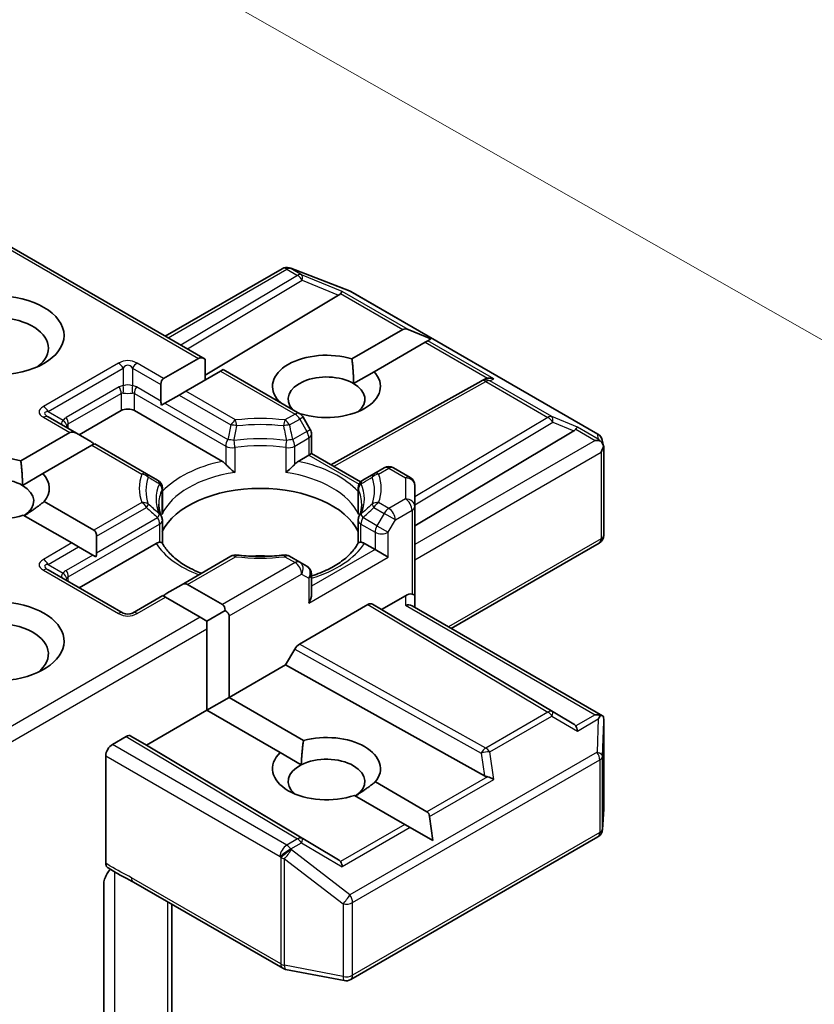
# Model space of a CAD drawing. Units: millimetres. Extents: x 7 to 9637, y 4 to 1971.
# Drawn here: x 118 to 120, y 70 to 74 of the extents above; entities that cross this region are included whole.
import ezdxf

# ---------------------------------------------------------------- set-up
doc = ezdxf.new("R2010")
doc.units = ezdxf.units.MM
doc.header["$LTSCALE"] = 0.5
for name, color, linetype, lineweight in [('Symbol (TK)', 100, 'Continuous', 18), ('Visible (ISO)', 7, 'Continuous', 35), ('Visible Narrow (ISO)', 7, 'Continuous', 25)]:
    doc.layers.add(name, color=color, linetype=linetype, lineweight=lineweight)

# ---------------------------------------------------------------- blocks, each defined once
blk = doc.blocks.new('Balloon5')
at = {"layer": 'Symbol (TK)', "color": 100}
blk.add_line((241.625, 144.4801), (228.9654, 151.6838), dxfattribs=at)

msp = doc.modelspace()

# ---------------------------------------------------------------- linework, layer by layer
at = {"layer": 'Visible (ISO)'}
for p, q in [((117.5855, 72.896), (118.2697, 72.501)), ((118.1424, 72.5745), (118.5163, 72.7904)), ((118.5396, 72.7932), (118.5417, 72.7926)), ((118.5441, 72.7918), (118.732, 72.7195)), ((118.7362, 72.7175), (119.5279, 72.2604)), ((118.6975, 72.7054), (118.2697, 72.4497)), ((118.7403, 72.5013), (118.9037, 72.5956)), ((118.9933, 72.5657), (118.9207, 72.5956)), ((118.9829, 72.5597), (118.9744, 72.5548)), ((118.9933, 72.5657), (118.9829, 72.5597)), ((118.9744, 72.5548), (118.811, 72.4605)), ((118.137, 72.4388), (118.2485, 72.5031)), ((118.2697, 72.4337), (118.2697, 72.501)), ((118.3279, 72.4673), (118.3192, 72.4623)), ((118.3279, 72.4673), (118.5729, 72.3259)), ((118.3192, 72.4623), (118.2077, 72.3979)), ((118.7455, 72.4227), (118.811, 72.4605)), ((119.1555, 72.4312), (119.166, 72.4365)), ((118.1282, 72.3664), (118.1282, 72.4193)), ((118.6729, 72.1621), (119.1543, 72.4306)), ((118.1865, 72.3857), (118.1407, 72.3592)), ((118.2077, 72.3979), (118.1865, 72.3857)), ((118.1407, 72.3592), (118.1301, 72.3531)), ((118.5047, 72.3653), (118.5061, 72.3661)), ((117.8578, 72.2632), (117.7668, 72.3158)), ((117.8666, 72.2581), (118.001, 72.3357)), ((118.0434, 72.3357), (118.325, 72.1731)), ((118.5769, 72.3253), (118.5753, 72.3244)), ((118.6068, 72.2752), (118.5838, 72.315)), ((117.6796, 72.1747), (117.8366, 72.2653)), ((117.8578, 72.2632), (117.9037, 72.2367)), ((118.6108, 72.2602), (118.6108, 72.1979)), ((118.9414, 71.9664), (119.4505, 72.2706)), ((117.9073, 72.2245), (117.7503, 72.1339)), ((117.9161, 72.2296), (117.9073, 72.2245)), ((118.0821, 72.1337), (117.9161, 72.2296)), ((119.5422, 72.2408), (119.5464, 72.2216)), ((119.5468, 72.218), (119.5468, 71.9371)), ((118.5679, 72.1731), (118.602, 72.1928)), ((118.6108, 72.1979), (118.602, 72.1928)), ((118.6108, 72.1979), (118.7678, 72.1072)), ((118.8433, 72.1525), (118.8107, 72.1337)), ((118.8733, 72.1525), (118.9264, 72.1218)), ((117.6849, 72.0961), (117.7503, 72.1339)), ((118.1178, 72.1131), (118.0821, 72.1337)), ((118.8107, 72.1337), (118.7751, 72.1131)), ((118.1328, 72.0139), (118.1328, 72.0871)), ((118.7601, 72.0139), (118.7601, 72.0871)), ((118.9414, 72.0285), (118.9414, 72.0958)), ((117.7544, 72.0442), (117.9134, 71.9524)), ((118.9414, 71.7428), (118.9414, 72.0285)), ((117.8427, 71.9116), (117.6874, 72.0012)), ((118.1328, 71.9843), (118.1328, 71.9114)), ((118.7601, 71.9843), (118.7601, 71.9114)), ((117.9222, 71.933), (117.9222, 71.88)), ((117.8639, 71.8993), (117.8427, 71.9116)), ((117.8639, 71.8993), (117.9098, 71.8728)), ((117.8666, 71.7682), (118.1129, 71.9104)), ((118.78, 71.9104), (118.8141, 71.8907)), ((119.058, 71.6376), (119.5318, 71.9111)), ((117.9203, 71.8668), (117.9098, 71.8728)), ((118.3525, 71.8692), (118.1926, 71.7768)), ((118.5729, 71.8504), (118.5403, 71.8692)), ((118.8566, 71.8662), (118.8141, 71.8907)), ((118.5958, 71.8372), (118.5729, 71.8504)), ((118.0072, 71.6871), (117.7668, 71.8259)), ((118.6108, 71.7488), (118.6108, 71.8112)), ((118.1467, 71.7504), (118.1926, 71.7768)), ((118.2138, 71.7789), (118.3252, 71.7146)), ((118.1343, 71.7432), (118.0372, 71.6871)), ((118.1431, 71.7381), (118.1343, 71.7432)), ((118.2545, 71.6738), (118.1431, 71.7381)), ((118.8353, 71.6988), (118.9114, 71.7428)), ((118.9414, 71.7049), (118.9414, 71.7428)), ((118.5719, 71.5876), (118.7912, 71.7142)), ((118.8062, 71.7157), (118.8353, 71.6988)), ((118.9326, 71.71), (119.543, 71.3576)), ((118.2757, 71.6615), (118.334, 71.6952)), ((118.3465, 71.6779), (118.3465, 71.4166)), ((119.4505, 71.3312), (118.8353, 71.6988)), ((118.2757, 71.6615), (118.2545, 71.6738)), ((118.2757, 71.637), (118.2757, 71.6615)), ((118.2757, 71.3758), (118.2757, 71.637)), ((118.5278, 71.5213), (118.5569, 71.5717)), ((118.3465, 71.4166), (118.5278, 71.5213)), ((119.1646, 71.1661), (118.5278, 71.5213)), ((118.2757, 71.3758), (118.3465, 71.4166)), ((118.3465, 71.4166), (118.5849, 71.2789)), ((118.0823, 71.2641), (118.2757, 71.3758)), ((118.5106, 71.2402), (118.2757, 71.3758)), ((119.5468, 71.0605), (119.5468, 71.3413)), ((117.9727, 71.2661), (118.0169, 71.2916)), ((118.0319, 71.2931), (118.0823, 71.2641)), ((118.6975, 70.8964), (118.0823, 71.2641)), ((118.5106, 71.2402), (118.5779, 71.2013)), ((117.9515, 70.8855), (117.9515, 71.2294)), ((118.8151, 71.146), (118.9805, 71.0505)), ((118.9098, 71.0097), (118.748, 71.1031)), ((119.5428, 70.9941), (119.5467, 71.0587)), ((118.9993, 70.958), (118.989, 71.0358)), ((118.9268, 70.9999), (118.9098, 71.0097)), ((118.9993, 70.958), (118.9268, 70.9999)), ((118.7362, 70.5128), (119.5279, 70.9699)), ((118.0399, 70.8252), (118.5184, 70.549)), ((117.9451, 70.356), (117.9451, 70.8174)), ((118.1636, 70.2131), (118.1636, 70.7538)), ((118.5277, 70.5455), (118.7155, 70.5094))]:
    msp.add_line(p, q, dxfattribs=at)
for centre, start, end in [((118.5313, 72.7644), 73.8979, 120), ((118.5334, 72.7638), 68.9483, 73.8979), ((118.7212, 72.6915), 60, 68.9483), ((119.1689, 72.4044), 116.6888, 119.15), ((118.5579, 72.3), 30, 60), ((118.5808, 72.2602), 0, 30), ((119.5129, 72.2344), 12.2719, 60), ((118.8583, 72.1265), 60, 120), ((118.9114, 72.0958), 0, 60), ((118.1028, 72.0871), 0, 60), ((118.7901, 72.0871), 120, 180), ((118.1028, 71.9843), 0, 24.1802), ((118.7901, 71.9843), 155.8198, 180), ((119.5168, 71.9371), 300, 0), ((118.3675, 71.8432), 83.1525, 120), ((118.5253, 71.8432), 60, 96.8475), ((118.5808, 71.8112), 0, 60), ((118.0222, 71.7131), 240, 300), ((119.5168, 71.0605), 356.5644, 0), ((119.5129, 70.9959), 300, 356.5644), ((118.5334, 70.575), 240, 259.1066), ((118.7212, 70.5388), 259.1066, 300)]:
    msp.add_arc(centre, 0.03, start, end, dxfattribs=at)
for centre, major_axis, ratio, start_param, end_param in [((118.6966, 72.6907), (-0.0133, -0.027), 0.113726, 3.275867, 3.919368), ((118.6476, 72.7109), (0.0574, 0.0041), 0.302625, 5.74312, 6.060286), ((117.5979, 72.5358), (-0.17, 0), 0.57735, 2.494185, 6.930593), ((118.9249, 72.5589), (-0.0212, 0.0367), 0.57735, 5.639684, 6.283185), ((118.2697, 72.4664), (-0.0212, 0.0367), 0.57735, 5.497787, 6.283185), ((118.6586, 72.4133), (-0.1729, 0), 0.57735, 4.220278, 6.775296), ((118.1582, 72.402), (-0.0212, 0.0367), 0.57735, 0, 0.785398), ((118.6586, 72.3725), (-0.1229, 0), 0.57735, 3.926991, 6.771764), ((118.6586, 72.4133), (0.1729, 0), 0.57735, 4.220278, 6.775296), ((119.174, 72.4069), (-0.0207, -0.0288), 0.800195, 3.865221, 4.134054), ((119.1815, 72.4107), (-0.0318, 0.0009), 0.926803, 4.32717, 4.970672), ((118.6586, 72.3725), (0.1229, 0), 0.57735, 5.684778, 7.068583), ((118.0222, 72.3235), (-0.03, 0), 0.57735, 3.926991, 5.497787), ((118.1582, 72.3491), (-0.0212, 0.0367), 0.57735, 0.785398, 1.143718), ((119.4006, 72.2761), (0.0574, 0.0041), 0.302625, 5.74312, 6.060286), ((119.4496, 72.2559), (-0.0133, -0.027), 0.113726, 3.275867, 3.919368), ((117.8578, 72.2286), (-0.0212, 0.0367), 0.57735, 5.497787, 6.283185), ((119.5166, 72.2173), (0.0222, -0.0303), 0.753019, 1.725636, 1.960067), ((117.9037, 72.2021), (-0.0212, 0.0367), 0.57735, 5.139468, 5.497787), ((119.5189, 72.216), (0.0424, 0), 0.57735, 1.161726, 1.570796), ((119.5168, 72.2147), (0.0212, 0.0367), 0.57735, 4.712389, 5.257708), ((119.5168, 72.2166), (-0.0299, -0.0032), 0.753019, 3.060817, 3.300896), ((117.5979, 72.0867), (-0.1729, 0), 0.57735, 4.220278, 8.397621), ((117.5979, 72.0459), (-0.1229, 0), 0.57735, 3.926991, 6.881593), ((117.5979, 72.0867), (0.1729, 0), 0.57735, 5.843419, 6.775296), ((117.5979, 72.0459), (0.1229, 0), 0.57735, 5.567741, 7.068583), ((118.4464, 71.8989), (0.325, 0), 0.57735, 0.265163, 2.87643), ((117.8922, 71.9156), (0.0212, 0.0367), 0.57735, 5.497787, 6.283185), ((117.8922, 71.8627), (0.0212, 0.0367), 0.57735, 5.139468, 5.497787), ((118.4464, 71.7723), (0.17, 0), 0.57735, 1.40444, 1.737153), ((118.1926, 71.7422), (0.0212, 0.0367), 0.57735, 0, 0.785398), ((118.1467, 71.7157), (0.0212, 0.0367), 0.57735, 0.785398, 1.143718), ((118.5808, 71.7315), (-0.0212, -0.0367), 0.57735, 1.570796, 2.356194), ((118.9114, 71.7183), (0.0266, 0.0266), 0.517638, 0.30774, 1.093138), ((118.9114, 71.7428), (0.03, 0), 0.239146, 0, 0.785398), ((117.5979, 71.5968), (0.22, 0), 0.57735, 4.655875, 8.951579), ((118.304, 71.6779), (0.0212, 0.0367), 0.57735, 5.497787, 6.283185), ((118.7912, 71.6897), (-0.015, -0.026), 0.57735, 3.141667, 3.92714), ((118.9114, 71.6876), (0.0277, 0.016), 0.717439, 0.392699, 1.178097), ((118.304, 71.6779), (0.0424, 0), 0.57735, 0, 0.785398), ((117.5979, 71.556), (0.17, 0), 0.57735, 5.635778, 8.742939), ((118.5719, 71.5631), (0.015, 0.026), 0.57735, 0.785547, 1.57102), ((119.5189, 71.3369), (0.0424, 0), 0.57735, 1.161726, 1.570796), ((119.5166, 71.3356), (0.0316, 0.0525), 0.078219, 4.994455, 5.228886), ((119.4006, 71.3258), (0.0574, -0.0041), 0.302625, 0.222899, 0.540065), ((119.5168, 71.3399), (0.001, 0.0574), 0.522738, 4.711027, 4.985754), ((118.6586, 71.1885), (0.1729, 0), 0.57735, 5.843419, 8.293748), ((119.4496, 71.2969), (0.0001, 0.0338), 0.402499, 5.084808, 5.728309), ((117.9727, 71.2416), (0.015, 0.026), 0.57735, 0.785398, 2.356194), ((118.0169, 71.2672), (-0.015, -0.026), 0.57735, 3.141667, 3.92714), ((118.6586, 71.1885), (-0.1729, 0), 0.57735, 5.739546, 8.397621), ((118.6586, 71.1477), (0.1229, 0), 0.57735, 5.567741, 8.569425), ((118.6586, 71.1477), (-0.1229, 0), 0.57735, 5.427833, 6.881593), ((119.174, 71.1949), (0.0207, -0.0288), 0.800195, 5.242391, 5.559557), ((119.1815, 71.1421), (-0.0309, 0.015), 0.49001, 4.534233, 5.177735), ((118.9593, 71.0138), (0.0212, 0.0367), 0.57735, 5.639684, 6.283185), ((118.6476, 70.891), (0.0574, -0.0041), 0.302625, 0.222899, 0.540065), ((118.6966, 70.8621), (0.0001, 0.0338), 0.402499, 5.084808, 5.728309)]:
    msp.add_ellipse(centre, major_axis=major_axis, ratio=ratio, start_param=start_param, end_param=end_param, dxfattribs=at)
msp.add_ellipse((117.5979, 72.5766), major_axis=(0.22, 0), ratio=0.57735, dxfattribs=at)
for points in [[(118.7403, 72.5013), (118.7455, 72.4574), (118.7455, 72.4227)], [(118.5164, 72.3585), (118.5113, 72.3622), (118.5061, 72.3661)], [(117.6796, 72.1747), (117.6849, 72.1308), (117.6849, 72.0961)], [(117.7544, 72.0442), (117.7201, 72.0174), (117.6907, 71.9993)], [(118.5779, 71.2013), (118.579, 71.2358), (118.5849, 71.2789)], [(118.8151, 71.146), (118.7807, 71.1193), (118.7514, 71.1011)]]:
    msp.add_open_spline(points, degree=2, dxfattribs=at)
for points, knots in [([(119.5358, 72.2384), (119.5363, 72.238), (119.5368, 72.2376), (119.5394, 72.2351), (119.5417, 72.2322), (119.5443, 72.2277), (119.5453, 72.2255), (119.5459, 72.2233)], [0.25088677, 0.25088677, 0.25088677, 0.25088677, 0.25287797, 0.25287797, 0.26195842, 0.26195842, 0.26838803, 0.26838803, 0.26838803, 0.26838803]), ([(118.325, 72.1731), (118.328, 72.1714), (118.3315, 72.1686), (118.3349, 72.1651), (118.3355, 72.1645), (118.3361, 72.1638)], [0.04657055, 0.04657055, 0.04657055, 0.04657055, 0.05926883, 0.05926883, 0.06200755, 0.06200755, 0.06200755, 0.06200755]), ([(118.3361, 72.1638), (118.3368, 72.163), (118.3375, 72.1622), (118.3413, 72.1581), (118.345, 72.1545), (118.354, 72.1462), (118.3595, 72.1417), (118.3647, 72.1378), (118.3648, 72.1377), (118.3649, 72.1377)], [0.07370942, 0.07370942, 0.07370942, 0.07370942, 0.07689728, 0.07689728, 0.09104832, 0.09104832, 0.10999389, 0.10999389, 0.11026996, 0.11026996, 0.11026996, 0.11026996]), ([(118.528, 72.1377), (118.5281, 72.1377), (118.5281, 72.1378), (118.5334, 72.1417), (118.5389, 72.1462), (118.5479, 72.1545), (118.5515, 72.1581), (118.5554, 72.1622), (118.5561, 72.163), (118.5567, 72.1638)], [-0.0003377, -0.0003377, -0.0003377, -0.0003377, 0, 0, 0.02317523, 0.02317523, 0.04048552, 0.04048552, 0.04438508, 0.04438508, 0.04438508, 0.04438508]), ([(118.5567, 72.1638), (118.5574, 72.1645), (118.558, 72.1651), (118.5614, 72.1686), (118.5649, 72.1714), (118.5679, 72.1731)], [0.12507606, 0.12507606, 0.12507606, 0.12507606, 0.12781478, 0.12781478, 0.14051307, 0.14051307, 0.14051307, 0.14051307]), ([(118.1302, 71.9966), (118.129, 71.9992), (118.1279, 72.0018), (118.126, 72.0071), (118.1252, 72.0097), (118.1238, 72.015), (118.1233, 72.0176), (118.1224, 72.0228), (118.122, 72.0254), (118.1216, 72.0305), (118.1214, 72.0331), (118.1214, 72.0357)], [3.6733424, 3.6733424, 3.6733424, 3.6733424, 3.7240721, 3.7240721, 3.7748018, 3.7748018, 3.8255314, 3.8255314, 3.8762611, 3.8762611, 3.9269908, 3.9269908, 3.9269908, 3.9269908]), ([(118.7714, 72.0357), (118.7714, 72.0331), (118.7713, 72.0305), (118.7709, 72.0254), (118.7705, 72.0228), (118.7696, 72.0176), (118.769, 72.015), (118.7676, 72.0097), (118.7668, 72.0071), (118.765, 72.0018), (118.7639, 71.9992), (118.7627, 71.9966)], [0.7853982, 0.7853982, 0.7853982, 0.7853982, 0.8361278, 0.8361278, 0.8868575, 0.8868575, 0.9375872, 0.9375872, 0.9883169, 0.9883169, 1.0390466, 1.0390466, 1.0390466, 1.0390466]), ([(118.1318, 72.0031), (118.1319, 72.0032), (118.1319, 72.0033), (118.1325, 72.0069), (118.1328, 72.0105), (118.1328, 72.0139)], [-0.0003377, -0.0003377, -0.0003377, -0.0003377, 0, 0, 0.01070295, 0.01070295, 0.01070295, 0.01070295]), ([(118.7601, 72.0139), (118.7601, 72.0105), (118.7604, 72.0069), (118.761, 72.0033), (118.761, 72.0032), (118.761, 72.0031)], [0.101244309, 0.101244309, 0.101244309, 0.101244309, 0.109993893, 0.109993893, 0.110269957, 0.110269957, 0.110269957, 0.110269957]), ([(118.1129, 71.9104), (118.1159, 71.9121), (118.1194, 71.9134), (118.1228, 71.9139), (118.1234, 71.9139), (118.124, 71.9139)], [0.04657055, 0.04657055, 0.04657055, 0.04657055, 0.05926883, 0.05926883, 0.06200755, 0.06200755, 0.06200755, 0.06200755]), ([(118.124, 71.9139), (118.1247, 71.9139), (118.1253, 71.9139), (118.1285, 71.9138), (118.1304, 71.9135), (118.1321, 71.9125), (118.1324, 71.9122), (118.1326, 71.9118)], [0.07370942, 0.07370942, 0.07370942, 0.07370942, 0.07689728, 0.07689728, 0.09104832, 0.09104832, 0.09732185, 0.09732185, 0.09732185, 0.09732185]), ([(118.2578, 71.8145), (118.2477, 71.8184), (118.2381, 71.8227), (118.213, 71.8351), (118.1986, 71.8437), (118.1734, 71.8621), (118.1626, 71.8718), (118.1447, 71.8916), (118.1377, 71.9017), (118.1326, 71.9118)], [2.9532972, 2.9532972, 2.9532972, 2.9532972, 3.0639044, 3.0639044, 3.2561664, 3.2561664, 3.4484283, 3.4484283, 3.6406903, 3.6406903, 3.6406903, 3.6406903]), ([(118.7603, 71.9118), (118.7551, 71.9017), (118.7482, 71.8916), (118.7303, 71.8718), (118.7195, 71.8621), (118.6942, 71.8437), (118.6798, 71.8351), (118.648, 71.8193), (118.6306, 71.8123), (118.6117, 71.8061), (118.6112, 71.8059), (118.6108, 71.8058)], [1.0716987, 1.0716987, 1.0716987, 1.0716987, 1.2639606, 1.2639606, 1.4562226, 1.4562226, 1.6484845, 1.6484845, 1.8407465, 1.8407465, 1.8452746, 1.8452746, 1.8452746, 1.8452746]), ([(118.7603, 71.9118), (118.7605, 71.9122), (118.7608, 71.9125), (118.7625, 71.9135), (118.7644, 71.9138), (118.7676, 71.9139), (118.7682, 71.9139), (118.7689, 71.9139)], [0.01550111, 0.01550111, 0.01550111, 0.01550111, 0.02317523, 0.02317523, 0.04048552, 0.04048552, 0.04438508, 0.04438508, 0.04438508, 0.04438508]), ([(118.7689, 71.9139), (118.7695, 71.9139), (118.7701, 71.9139), (118.7735, 71.9134), (118.777, 71.9121), (118.78, 71.9104)], [0.12507606, 0.12507606, 0.12507606, 0.12507606, 0.12781478, 0.12781478, 0.14051307, 0.14051307, 0.14051307, 0.14051307]), ([(118.3711, 71.873), (118.381, 71.8718), (118.391, 71.8708), (118.4111, 71.8694), (118.4212, 71.8689), (118.4414, 71.8684), (118.4515, 71.8684), (118.4717, 71.8689), (118.4818, 71.8694), (118.5019, 71.8708), (118.5119, 71.8718), (118.5218, 71.873)], [3.7219243, 3.7219243, 3.7219243, 3.7219243, 3.8039509, 3.8039509, 3.8859775, 3.8859775, 3.9680041, 3.9680041, 4.0500307, 4.0500307, 4.1320573, 4.1320573, 4.1320573, 4.1320573]), ([(119.5358, 71.3593), (119.5362, 71.3593), (119.5367, 71.3593), (119.5394, 71.3591), (119.5415, 71.3585), (119.5441, 71.3569), (119.5452, 71.356), (119.5459, 71.3549)], [0.38103122, 0.38103122, 0.38103122, 0.38103122, 0.3827419, 0.3827419, 0.39176165, 0.39176165, 0.39855364, 0.39855364, 0.39855364, 0.39855364]), ([(117.9573, 70.872), (117.9564, 70.8725), (117.9556, 70.8733), (117.9537, 70.8755), (117.9529, 70.8772), (117.9518, 70.881), (117.9515, 70.8831), (117.9515, 70.8855)], [0.02945478, 0.02945478, 0.02945478, 0.02945478, 0.03514583, 0.03514583, 0.04375267, 0.04375267, 0.05234509, 0.05234509, 0.05234509, 0.05234509]), ([(117.9515, 70.8436), (117.9529, 70.8466), (117.9544, 70.8496), (117.9588, 70.857), (117.9626, 70.8621), (117.9663, 70.8663)], [-0.12372129, -0.12372129, -0.12372129, -0.12372129, -0.11442593, -0.11442593, -0.09791263, -0.09791263, -0.09791263, -0.09791263]), ([(118.0399, 70.8252), (118.035, 70.8281), (118.0299, 70.8308), (118.0194, 70.8363), (118.014, 70.8391), (118.0028, 70.8449), (117.9971, 70.848), (117.9855, 70.8545), (117.9797, 70.8579), (117.9683, 70.8649), (117.9627, 70.8685), (117.9573, 70.872)], [0, 0, 0, 0, 0.0230516, 0.0230516, 0.0461031, 0.0461031, 0.0691547, 0.0691547, 0.0922062, 0.0922062, 0.1152578, 0.1152578, 0.1152578, 0.1152578]), ([(117.9515, 70.8436), (117.95, 70.8404), (117.9488, 70.8372), (117.9462, 70.8288), (117.9451, 70.8224), (117.9451, 70.8174)], [0.12372129, 0.12372129, 0.12372129, 0.12372129, 0.13336973, 0.13336973, 0.15144403, 0.15144403, 0.15144403, 0.15144403])]:
    msp.add_open_spline(points, degree=3, knots=knots, dxfattribs=at)
at = {"layer": 'Visible Narrow (ISO)'}
for p, q in [((117.5767, 72.8909), (118.2485, 72.5031)), ((118.1512, 72.5694), (118.5313, 72.7889)), ((118.5313, 72.7889), (118.5659, 72.7689)), ((118.544, 72.7913), (118.5461, 72.7907)), ((118.5786, 72.7713), (118.544, 72.7913)), ((118.5461, 72.7907), (118.7339, 72.7184)), ((118.5659, 72.7689), (118.1923, 72.5456)), ((118.2134, 72.5335), (118.5811, 72.7532)), ((118.7093, 72.7177), (118.5786, 72.7713)), ((118.5811, 72.7532), (118.6975, 72.7054)), ((118.9207, 72.5956), (118.7093, 72.7177)), ((118.7339, 72.7184), (119.5256, 72.2613)), ((118.7039, 72.711), (118.9037, 72.5956)), ((119.1943, 72.4377), (118.9829, 72.5597)), ((118.9744, 72.5548), (119.1742, 72.4394)), ((117.9922, 72.4878), (117.7518, 72.349)), ((117.7668, 72.3331), (118.0072, 72.4719)), ((118.0072, 72.4719), (118.0072, 72.4156)), ((118.0372, 72.4719), (118.1282, 72.4193)), ((118.0372, 72.4719), (118.0372, 72.4156)), ((118.137, 72.4388), (118.0522, 72.4878)), ((118.3192, 72.4623), (118.5579, 72.3245)), ((119.1817, 72.4313), (119.1943, 72.4377)), ((117.9947, 72.4118), (117.825, 72.3138)), ((118.1282, 72.3664), (118.0496, 72.4118)), ((118.6815, 72.1571), (119.1689, 72.4289)), ((119.1689, 72.4289), (119.368, 72.314)), ((119.3807, 72.3164), (119.1817, 72.4313)), ((117.8313, 72.2929), (118.001, 72.3909)), ((118.001, 72.3909), (118.001, 72.3357)), ((118.0434, 72.3909), (118.3361, 72.2219)), ((118.0434, 72.3357), (118.0434, 72.3909)), ((118.1865, 72.3857), (118.3525, 72.2898)), ((118.3675, 72.3057), (118.2077, 72.3979)), ((118.1407, 72.3592), (118.3424, 72.2428)), ((117.7518, 72.3143), (117.8366, 72.2653)), ((117.7668, 72.3331), (117.8155, 72.305)), ((118.5579, 72.3245), (118.5253, 72.3057)), ((118.5403, 72.2898), (118.5729, 72.3086)), ((118.5838, 72.315), (118.5729, 72.3086)), ((118.5729, 72.3086), (118.5958, 72.2689)), ((119.368, 72.314), (118.9414, 72.0591)), ((119.4624, 72.2829), (119.3807, 72.3164)), ((117.8313, 72.2786), (117.8313, 72.2929)), ((118.5958, 72.2689), (118.6068, 72.2752)), ((118.9414, 72.0343), (119.3832, 72.2983)), ((119.3832, 72.2983), (119.4505, 72.2706)), ((119.4569, 72.2762), (119.5189, 72.2405)), ((119.5293, 72.2442), (119.4624, 72.2829)), ((118.5958, 72.2689), (118.5505, 72.2428)), ((118.5567, 72.2219), (118.602, 72.248)), ((118.602, 72.248), (118.602, 72.1928)), ((119.5256, 72.2613), (119.5293, 72.2442)), ((117.9073, 72.2245), (118.0671, 72.1322)), ((118.3361, 72.2219), (118.3361, 72.1638)), ((118.3649, 72.2173), (118.3649, 72.1377)), ((118.528, 72.2173), (118.528, 72.1377)), ((118.5567, 72.1638), (118.5567, 72.2219)), ((119.5189, 72.2405), (118.9414, 71.9071)), ((118.602, 72.1928), (118.7629, 72.0999)), ((118.9414, 71.8581), (119.538, 72.2025)), ((119.538, 72.2025), (119.538, 71.9249)), ((118.8257, 72.1322), (118.8583, 72.151)), ((118.8583, 72.151), (118.9114, 72.1203)), ((118.9114, 72.1203), (118.9114, 72.053)), ((118.1318, 72.0031), (118.1318, 72.0828)), ((118.761, 72.0031), (118.761, 72.0828)), ((118.0671, 72.0411), (117.9134, 71.9524)), ((117.9222, 71.933), (118.0821, 72.0253)), ((118.8107, 72.0253), (118.8433, 72.0065)), ((118.8583, 72.0224), (118.8257, 72.0411)), ((118.9114, 72.053), (118.8583, 72.0224)), ((117.9222, 71.88), (118.1178, 71.9929)), ((118.8203, 71.9668), (118.7751, 71.9929)), ((118.8433, 72.0065), (118.8203, 71.9668)), ((118.8795, 71.9856), (118.8433, 72.0065)), ((118.8795, 71.9856), (118.9326, 72.0163)), ((118.9326, 72.0163), (118.9326, 71.7478)), ((117.8313, 71.803), (118.124, 71.972)), ((118.124, 71.972), (118.124, 71.9139)), ((118.7689, 71.972), (118.8141, 71.9459)), ((118.7689, 71.9139), (118.7689, 71.972)), ((118.8203, 71.9668), (118.8566, 71.9459)), ((118.8566, 71.9459), (118.8795, 71.9856)), ((118.8141, 71.9459), (118.8141, 71.8907)), ((118.8566, 71.8662), (118.8566, 71.9459)), ((117.8427, 71.9116), (117.7518, 71.8591)), ((117.7668, 71.8432), (117.8639, 71.8993)), ((119.538, 71.9249), (119.0492, 71.6427)), ((117.9098, 71.8728), (117.825, 71.8239)), ((118.2138, 71.7789), (118.3675, 71.8677)), ((118.5253, 71.8677), (118.5579, 71.8489)), ((118.602, 71.7193), (118.8566, 71.8662)), ((118.8141, 71.8907), (118.6108, 71.7733)), ((117.7668, 71.8432), (117.8155, 71.8151)), ((118.5579, 71.8489), (118.3252, 71.7146)), ((117.7518, 71.8244), (117.9922, 71.6856)), ((117.8313, 71.7887), (117.8313, 71.803)), ((118.3465, 71.6779), (118.5791, 71.8122)), ((118.5791, 71.8122), (118.602, 71.7989)), ((118.602, 71.7989), (118.602, 71.7193)), ((118.0522, 71.6856), (118.1431, 71.7381)), ((118.9114, 71.7428), (118.9114, 71.7121)), ((118.7912, 71.7142), (119.368, 71.3695)), ((119.3832, 71.3708), (118.8062, 71.7157)), ((118.9114, 71.7121), (119.5189, 71.3614)), ((118.2545, 71.6738), (117.5855, 71.2875)), ((117.5767, 71.2334), (118.2757, 71.637)), ((119.1689, 71.2546), (118.5719, 71.5876)), ((118.5569, 71.5717), (119.1542, 71.2386)), ((119.368, 71.3695), (119.1689, 71.2546)), ((119.4505, 71.3312), (119.3832, 71.3708)), ((119.5189, 71.3614), (119.4569, 71.3256)), ((119.1817, 71.2423), (119.3807, 71.3572)), ((119.3807, 71.3572), (119.4624, 71.3091)), ((119.4624, 71.3091), (119.5293, 71.3478)), ((119.5293, 71.3478), (119.5256, 71.2409)), ((119.5429, 71.228), (119.5467, 71.3393)), ((119.5467, 71.3393), (119.5467, 71.0599)), ((118.5313, 70.9436), (117.9727, 71.2661)), ((118.0169, 71.2916), (118.5659, 70.9636)), ((118.5811, 70.9649), (118.0319, 71.2931)), ((119.5256, 71.2409), (118.7339, 70.7838)), ((119.1542, 71.2386), (119.1646, 71.1661)), ((119.1943, 71.1543), (119.1817, 71.2423)), ((117.9515, 71.2294), (118.5101, 70.9068)), ((118.7424, 70.7593), (119.5341, 71.2164)), ((119.5341, 71.2164), (119.5341, 70.9837)), ((119.5429, 70.9953), (119.5429, 71.228)), ((119.1742, 71.1624), (118.9805, 71.0505)), ((118.989, 71.0358), (119.1943, 71.1543)), ((119.5467, 71.0599), (119.5429, 70.9953)), ((118.9098, 71.0097), (118.7039, 70.8908)), ((118.9268, 70.9999), (118.7093, 70.8744)), ((119.5341, 70.9837), (118.7424, 70.5266)), ((118.5659, 70.9636), (118.5313, 70.9436)), ((118.544, 70.9313), (118.5786, 70.9513)), ((118.5786, 70.9513), (118.7093, 70.8744)), ((118.6975, 70.8964), (118.5811, 70.9649)), ((118.5461, 70.9284), (118.544, 70.9313)), ((118.7339, 70.7838), (118.5461, 70.9284)), ((118.5101, 70.9068), (118.5121, 70.9039)), ((118.5121, 70.9039), (118.5121, 70.5627)), ((118.5239, 70.5585), (118.5239, 70.8997)), ((118.5239, 70.8997), (118.7117, 70.7551)), ((117.9808, 70.3408), (117.9808, 70.8574)), ((118.5121, 70.5627), (118.0337, 70.839)), ((118.149, 70.7623), (118.149, 70.243)), ((118.7117, 70.7551), (118.7117, 70.5224)), ((118.7424, 70.5266), (118.7424, 70.7593)), ((118.7117, 70.5224), (118.5239, 70.5585))]:
    msp.add_line(p, q, dxfattribs=at)
for centre, start, end in [((118.0222, 72.4358), 60, 120), ((118.0222, 71.7376), 240, 300)]:
    msp.add_arc(centre, 0.06, start, end, dxfattribs=at)
for centre, major_axis, ratio, start_param, end_param in [((118.5313, 72.7644), (-0.015, 0.026), 0.57735, 5.497787, 6.283185), ((118.5313, 72.7644), (0.015, 0.026), 0.57735, 0.141897, 0.785398), ((118.5313, 72.7644), (0.0083, 0.0288), 0.80829, 6.08579, 6.283185), ((118.5334, 72.7638), (0.0083, 0.0288), 0.80829, 6.08579, 6.283185), ((118.5334, 72.7638), (0.0108, 0.028), 0.536056, 6.145972, 6.283185), ((118.5659, 72.7444), (0.015, 0.026), 0.57735, 0.141897, 0.785398), ((118.5659, 72.7444), (0.0154, -0.0258), 0.587238, 1.561933, 2.347405), ((118.5659, 72.7444), (0.0114, 0.0278), 0.405353, 5.195867, 6.156534), ((118.7212, 72.6915), (0.0108, 0.028), 0.536056, 6.145972, 6.283185), ((118.7212, 72.6915), (0.015, 0.026), 0.57735, 0, 0.141897), ((117.9922, 72.4633), (0.015, -0.026), 0.57735, 1.570796, 2.356194), ((118.0222, 72.4113), (0, 0.07), 0.428571, 5.759587, 6.806784), ((118.0522, 72.4633), (-0.015, -0.026), 0.57735, 3.926991, 4.712389), ((119.1689, 72.4044), (-0.0146, 0.0262), 0.56729, 5.506278, 6.283185), ((119.1689, 72.4044), (-0.0135, 0.0268), 0.989286, 5.370851, 6.283185), ((119.1689, 72.4044), (0.015, 0.026), 0.57735, 0.141897, 0.785398), ((118.0372, 72.3383), (-0.0424, 0.0735), 0.57735, 6.021386, 6.283185), ((117.9797, 72.4031), (0.015, -0.026), 0.57735, 0.785398, 1.570796), ((118.0222, 72.3989), (-0.03, 0), 0.642734, 4.18879, 5.235988), ((117.9922, 72.407), (0.0027, -0.0299), 0.539888, 0.997388, 1.816305), ((118.0522, 72.407), (-0.0027, -0.0299), 0.539888, 4.466881, 5.285798), ((118.0072, 72.3383), (0.0424, 0.0735), 0.57735, 0, 0.261799), ((118.0646, 72.4031), (-0.015, -0.026), 0.57735, 4.712389, 5.497787), ((118.0222, 72.3297), (-0.0194, 0.062), 0.368973, 6.10396, 6.36576), ((118.0222, 72.3989), (0.03, 0), 0.267949, 4.18879, 5.235988), ((118.0222, 72.3297), (0.0194, 0.062), 0.368973, 6.200611, 6.46241), ((117.8418, 72.3316), (-0.1039, 0), 0.333333, 5.759587, 6.806784), ((117.7518, 72.3245), (0.015, -0.026), 0.57735, 1.570796, 2.356194), ((117.8418, 72.3071), (-0.0865, 0.0208), 0.189495, 5.805041, 6.852239), ((117.7518, 72.2898), (0.015, 0.026), 0.57735, 0, 0.785398), ((117.8675, 72.2403), (-0.0424, 0.0735), 0.57735, 0, 0.261799), ((117.81, 72.3052), (0.015, -0.026), 0.57735, 0.785398, 1.570796), ((118.3675, 72.2812), (0.015, 0.026), 0.57735, 0.785398, 1.570796), ((118.4464, 72.0867), (-0.3874, 0), 0.57735, 4.507322, 4.917456), ((118.3675, 72.2812), (0.0036, -0.0298), 0.166265, 1.730698, 2.516096), ((118.5253, 72.2812), (0.0036, 0.0298), 0.166265, 0.625496, 1.410894), ((118.5253, 72.2812), (0.015, -0.026), 0.57735, 1.570796, 2.356194), ((118.5579, 72.3), (0.015, 0.026), 0.57735, 0, 0.785398), ((118.5579, 72.3), (-0.015, 0.026), 0.57735, 4.712389, 5.497787), ((119.368, 72.2895), (0.015, 0.026), 0.57735, 0.141897, 0.785398), ((119.368, 72.2895), (0.0154, -0.0258), 0.587238, 1.561933, 2.347405), ((119.368, 72.2895), (0.0114, 0.0278), 0.405353, 5.195867, 6.156534), ((117.8525, 72.301), (-0.0426, -0.0064), 0.398336, 5.699996, 6.747194), ((117.8005, 72.2963), (0.0245, -0.0173), 0.539888, 0.506371, 1.325288), ((117.8525, 72.301), (-0.0286, -0.0294), 0.308814, 5.451988, 5.641526), ((117.8525, 72.2317), (-0.0194, 0.062), 0.368973, 0.082574, 0.344374), ((118.3675, 72.2812), (0.0293, -0.0066), 0.205994, 1.469141, 2.154565), ((118.4464, 72.0795), (0.3662, 0), 0.57735, 1.36573, 1.775863), ((118.5253, 72.2812), (0.0293, 0.0066), 0.205994, 0.987028, 1.672452), ((118.3574, 72.2341), (-0.015, -0.026), 0.57735, 4.712389, 5.497787), ((118.3574, 72.2341), (-0.0294, 0.0061), 0.216458, 4.575247, 5.292642), ((118.4464, 72.053), (-0.3338, 0), 0.57735, 4.458741, 4.966037), ((118.5355, 72.2341), (-0.0294, -0.0061), 0.216458, 4.132136, 4.849531), ((118.5355, 72.2341), (0.015, -0.026), 0.57735, 0.785398, 1.570797), ((118.5808, 72.2602), (0.015, -0.026), 0.57735, 0.785398, 1.570796), ((118.5808, 72.2602), (0.03, 0), 0.57735, 5.497787, 6.283185), ((119.5129, 72.2344), (0.0293, 0.0064), 0.989419, 0, 0.920439), ((119.5129, 72.2344), (0.015, 0.026), 0.57735, 0, 0.141897), ((118.3574, 72.2341), (0.03, 0), 0.57735, 3.926991, 4.966037), ((118.3574, 72.2341), (0.0044, -0.0297), 0.204889, 0.939906, 1.725304), ((118.4464, 72.0357), (0.325, 0), 0.57735, 1.317148, 1.824445), ((118.5355, 72.2341), (-0.0044, -0.0297), 0.204889, 4.557881, 5.34328), ((118.5355, 72.2341), (0.03, 0), 0.57735, 4.458741, 5.497787), ((118.4464, 71.9805), (-0.355, 0), 0.57735, 5.061546, 5.795663), ((118.4464, 71.9805), (-0.355, 0), 0.57735, 3.629115, 4.363231), ((118.8583, 72.1265), (-0.015, 0.026), 0.57735, 5.497787, 6.283185), ((118.8583, 72.1265), (0.015, 0.026), 0.57735, 0, 0.785398), ((118.4464, 72.0867), (-0.3874, 0), 0.57735, 6.078119, 6.488252), ((118.0671, 72.1077), (0.015, 0.026), 0.57735, 0, 0.785398), ((118.0671, 72.1077), (-0.0282, 0.0102), 0.799389, 4.207384, 4.992782), ((118.4464, 72.0795), (-0.3662, 0), 0.57735, 6.078119, 6.488252), ((118.0671, 72.1077), (0.015, 0.026), 0.556765, 5.597761, 6.283185), ((118.4464, 71.956), (-0.325, 0), 0.57735, 4.966037, 6.029537), ((118.4464, 71.956), (0.325, 0), 0.57735, 0.253648, 1.317148), ((118.8257, 72.1077), (-0.015, 0.026), 0.556765, 0, 0.685424), ((118.8257, 72.1077), (-0.0282, -0.0102), 0.799389, 4.431996, 5.217394), ((118.4464, 72.0795), (0.3662, 0), 0.57735, 6.078119, 6.488252), ((118.8257, 72.1077), (-0.015, 0.026), 0.57735, 5.497787, 6.283185), ((118.4464, 72.0867), (0.3874, 0), 0.57735, 6.078119, 6.488252), ((118.9114, 72.0958), (0.015, 0.026), 0.57735, 0, 0.785398), ((118.9114, 72.0958), (0.03, 0), 0.816497, 0, 1.570796), ((118.4464, 72.053), (-0.3338, 0), 0.57735, 6.029537, 6.536834), ((118.1028, 72.0871), (0.015, 0.026), 0.540482, 5.565791, 6.283185), ((118.1028, 72.0871), (0.0274, -0.0123), 0.790371, 0.341015, 1.126413), ((118.1028, 72.0871), (0.03, 0), 0.57735, 6.029537, 6.283185), ((118.7901, 72.0871), (-0.03, 0), 0.57735, 0, 0.253648), ((118.7901, 72.0871), (-0.0274, -0.0123), 0.790371, 5.156772, 5.942171), ((118.7901, 72.0871), (-0.015, 0.026), 0.540482, 0, 0.717395), ((118.4464, 72.053), (0.3338, 0), 0.57735, 6.029537, 6.536834), ((118.4464, 72.0357), (-0.325, 0), 0.57735, 6.029537, 6.283185), ((118.4464, 72.0357), (0.325, 0), 0.57735, 0, 0.253648), ((118.0671, 72.0166), (0.0282, 0.0102), 0.799389, 0.505005, 1.290404), ((118.0671, 72.0166), (-0.015, 0.026), 0.57735, 4.712389, 5.497787), ((118.0671, 72.0166), (0.0203, 0.0221), 0.205994, 5.296157, 5.981582), ((118.8257, 72.0166), (0.0282, -0.0102), 0.799389, 1.851189, 2.636587), ((118.8257, 72.0166), (-0.0203, 0.0221), 0.205994, 0.301604, 0.987028), ((118.8257, 72.0166), (-0.015, -0.026), 0.57735, 3.926991, 4.712389), ((118.8583, 71.9979), (0.015, 0.026), 0.57735, 0.785398, 1.570796), ((118.8583, 71.9979), (0.015, -0.026), 0.57735, 0.785398, 2.356194), ((118.9114, 72.0285), (-0.015, 0.026), 0.57735, 3.926991, 5.497787), ((118.9114, 72.0285), (0.03, 0), 0.816497, 0, 1.570796), ((118.9114, 72.0285), (0.03, 0), 0.57735, 5.497787, 6.283185), ((118.1028, 71.9843), (0.02, 0.0224), 0.216458, 5.292642, 6.010036), ((118.1028, 71.9843), (0.015, -0.026), 0.57735, 0.785398, 1.570796), ((118.1028, 71.9843), (0.0274, 0.0123), 0.790371, 0, 0.444383), ((118.7901, 71.9843), (-0.0274, 0.0123), 0.790371, 5.838802, 6.283185), ((118.7901, 71.9843), (-0.015, -0.026), 0.57735, 4.712389, 5.497787), ((118.7901, 71.9843), (-0.02, 0.0224), 0.216458, 0.273149, 0.990544), ((118.1028, 71.9843), (0.03, 0), 0.57735, 5.497787, 6.283185), ((118.7901, 71.9843), (-0.03, 0), 0.57735, 0, 0.785398), ((118.8353, 71.9581), (-0.015, -0.026), 0.57735, 4.712389, 5.497787), ((118.8353, 71.9581), (0.03, 0), 0.57735, 3.926991, 5.497787), ((119.5168, 71.9371), (0.03, 0), 0.57735, 5.497787, 6.283185), ((118.4464, 71.9805), (-0.355, 0), 0.57735, 0.349157, 0.983882), ((118.4464, 71.9805), (0.355, 0), 0.57735, 5.193719, 5.934028), ((119.5168, 71.9371), (0.015, -0.026), 0.57735, 0, 0.785398), ((118.3675, 71.8432), (-0.015, 0.026), 0.57735, 5.497787, 6.283185), ((118.3675, 71.8432), (0.0036, 0.0298), 0.166265, 0, 0.625496), ((118.4464, 72.0867), (0.3874, 0), 0.57735, 4.507322, 4.917455), ((118.5253, 71.8432), (-0.0036, 0.0298), 0.166265, 5.657689, 6.283185), ((118.5253, 71.8432), (0.015, 0.026), 0.57735, 0, 0.785398), ((117.8418, 71.8417), (-0.1039, 0), 0.333333, 5.759587, 6.806784), ((117.8418, 71.8172), (-0.0865, 0.0208), 0.189495, 5.805041, 6.852239), ((117.7518, 71.8346), (0.015, -0.026), 0.57735, 1.570796, 2.356194), ((118.5579, 71.8244), (0.015, 0.026), 0.57735, 0, 0.785398), ((118.5579, 71.8244), (-0.015, 0.026), 0.57735, 3.926991, 5.497787), ((118.5579, 71.8244), (0.015, 0.026), 0.816497, 4.712389, 6.283185), ((118.5808, 71.8112), (0.015, 0.026), 0.816497, 4.712389, 6.283185), ((117.7518, 71.7999), (0.015, 0.026), 0.57735, 0, 0.785398), ((117.8525, 71.8111), (-0.0426, -0.0064), 0.398336, 5.699996, 6.747194), ((117.8675, 71.7504), (-0.0424, 0.0735), 0.57735, 0, 0.261799), ((117.8005, 71.8064), (0.0245, -0.0173), 0.539888, 0.506371, 1.325288), ((117.81, 71.8153), (0.015, -0.026), 0.57735, 0.785398, 1.570796), ((117.8525, 71.7418), (-0.0194, 0.062), 0.368973, 0.082574, 0.344374), ((118.5808, 71.8112), (0.03, 0), 0.57735, 5.497787, 6.283185), ((117.8525, 71.8111), (-0.0286, -0.0294), 0.308814, 5.451988, 5.641526), ((117.9922, 71.6611), (0.015, 0.026), 0.57735, 0, 0.785398), ((118.0522, 71.6611), (-0.015, 0.026), 0.57735, 5.497787, 6.283185), ((119.368, 71.345), (0.0154, 0.0258), 0.587238, 0.008714, 0.794187), ((119.368, 71.345), (0.015, -0.026), 0.57735, 1.712693, 2.356194), ((119.368, 71.345), (0.0152, 0.0259), 0.192349, 5.31533, 6.275998), ((119.1689, 71.2301), (-0.0146, -0.0262), 0.56729, 3.9185, 4.703973), ((119.1689, 71.2301), (0.0297, 0.0043), 0.391583, 1.072588, 2.033255), ((119.1689, 71.2301), (-0.015, 0.026), 0.57735, 4.854286, 5.497787), ((119.5129, 71.2286), (-0.015, 0.026), 0.57735, 3.926991, 4.854286), ((119.5129, 71.2286), (0.03, -0.001), 0.46347, 0.031924, 1.148562), ((119.5129, 71.2286), (0.03, 0), 0.57735, 5.497787, 6.248538), ((119.5168, 71.0605), (0.03, 0), 0.57735, 6.248538, 6.283185), ((119.5168, 71.0605), (0.0299, -0.0018), 0.816007, 0, 0.04895), ((119.5129, 70.9959), (0.015, -0.026), 0.57735, 0, 0.785398), ((119.5129, 70.9959), (0.03, 0), 0.57735, 5.497787, 6.248538), ((119.5129, 70.9959), (0.0299, -0.0018), 0.816007, 0, 0.04895), ((118.5659, 70.9391), (0.0154, 0.0258), 0.587238, 0.008714, 0.794187), ((118.5659, 70.9391), (0.015, -0.026), 0.57735, 1.712693, 2.356194), ((118.5659, 70.9391), (0.0152, 0.0259), 0.192349, 5.31533, 6.275998), ((118.5313, 70.9191), (-0.015, -0.026), 0.57735, 3.926991, 5.497787), ((118.5313, 70.9191), (-0.0247, -0.0171), 0.11547, 4.092139, 5.662936), ((118.5334, 70.9161), (0.0247, 0.0171), 0.11547, 0.950547, 2.521343), ((118.5334, 70.9161), (0.0183, 0.0238), 0.107211, 4.034801, 5.33394), ((118.5313, 70.9191), (-0.015, 0.026), 0.57735, 4.854286, 5.497787), ((118.5334, 70.9161), (0.03, 0), 0.57735, 3.926991, 4.390638), ((118.0549, 70.8512), (-0.015, -0.026), 0.57735, 5.497787, 6.283185), ((118.7212, 70.7715), (-0.0183, -0.0238), 0.107211, 0.893208, 2.192348), ((118.7212, 70.7715), (-0.015, 0.026), 0.57735, 3.926991, 4.854286), ((118.7212, 70.7715), (0.03, 0), 0.57735, 4.390638, 5.497787), ((118.5334, 70.575), (-0.015, -0.026), 0.57735, 5.497787, 6.283185), ((118.5334, 70.575), (-0.03, 0), 0.57735, 0.785398, 1.249046), ((118.5334, 70.575), (-0.0057, -0.0295), 0.258199, 5.352911, 6.283185), ((118.7212, 70.5388), (-0.03, 0), 0.57735, 1.249046, 2.356194), ((118.7212, 70.5388), (-0.0057, -0.0295), 0.258199, 5.352911, 6.283185), ((118.7212, 70.5388), (0.015, -0.026), 0.57735, 0, 0.785398)]:
    msp.add_ellipse(centre, major_axis=major_axis, ratio=ratio, start_param=start_param, end_param=end_param, dxfattribs=at)
for points, knots in [([(118.3525, 72.2898), (118.3493, 72.2755), (118.3462, 72.2611), (118.3432, 72.2467), (118.3429, 72.2454), (118.3426, 72.2441), (118.3424, 72.2428)], [0.14164228, 0.14164228, 0.14164228, 0.14164228, 0.18683928, 0.18683928, 0.18683928, 0.19091263, 0.19091263, 0.19091263, 0.19091263]), ([(118.3627, 72.2396), (118.3629, 72.2409), (118.3632, 72.2422), (118.3634, 72.2435), (118.3661, 72.2578), (118.3689, 72.2722), (118.3719, 72.2865)], [-0.19091263, -0.19091263, -0.19091263, -0.19091263, -0.18683928, -0.18683928, -0.18683928, -0.14164228, -0.14164228, -0.14164228, -0.14164228]), ([(118.521, 72.2865), (118.5228, 72.2778), (118.5246, 72.269), (118.5263, 72.2603), (118.5276, 72.2534), (118.5289, 72.2465), (118.5302, 72.2396)], [0.14617526, 0.14617526, 0.14617526, 0.14617526, 0.17374115, 0.17374115, 0.17374115, 0.19544565, 0.19544565, 0.19544565, 0.19544565]), ([(118.5505, 72.2428), (118.5491, 72.2497), (118.5476, 72.2566), (118.5461, 72.2635), (118.5442, 72.2723), (118.5423, 72.2811), (118.5403, 72.2898)], [-0.19544564, -0.19544564, -0.19544564, -0.19544564, -0.17374115, -0.17374115, -0.17374115, -0.14617526, -0.14617526, -0.14617526, -0.14617526]), ([(118.0879, 72.1226), (118.0986, 72.1162), (118.1093, 72.1098), (118.1201, 72.1033), (118.1212, 72.1027), (118.1222, 72.102), (118.1233, 72.1014)], [-0.11035009, -0.11035009, -0.11035009, -0.11035009, -0.06559298, -0.06559298, -0.06559298, -0.06107974, -0.06107974, -0.06107974, -0.06107974]), ([(118.7695, 72.1014), (118.7721, 72.1029), (118.7746, 72.1044), (118.7771, 72.1059), (118.7864, 72.1115), (118.7957, 72.117), (118.805, 72.1226)], [-0.19544605, -0.19544605, -0.19544605, -0.19544605, -0.18505171, -0.18505171, -0.18505171, -0.14617569, -0.14617569, -0.14617569, -0.14617569]), ([(118.0821, 72.0253), (118.093, 72.0153), (118.1039, 72.0054), (118.1148, 71.9956), (118.1158, 71.9947), (118.1168, 71.9938), (118.1178, 71.9929)], [0.14164666, 0.14164666, 0.14164666, 0.14164666, 0.18684363, 0.18684363, 0.18684363, 0.19091701, 0.19091701, 0.19091701, 0.19091701]), ([(118.1233, 72.0047), (118.1224, 72.0055), (118.1214, 72.0064), (118.1204, 72.0073), (118.1095, 72.0169), (118.0987, 72.0266), (118.0879, 72.0365)], [-0.19091701, -0.19091701, -0.19091701, -0.19091701, -0.18684363, -0.18684363, -0.18684363, -0.14164666, -0.14164666, -0.14164666, -0.14164666]), ([(118.805, 72.0365), (118.7982, 72.0303), (118.7915, 72.0242), (118.7847, 72.0181), (118.7797, 72.0136), (118.7746, 72.0091), (118.7695, 72.0047)], [0.14164427, 0.14164427, 0.14164427, 0.14164427, 0.16992402, 0.16992402, 0.16992402, 0.19091466, 0.19091466, 0.19091466, 0.19091466]), ([(118.7751, 71.9929), (118.7802, 71.9975), (118.7853, 72.0021), (118.7903, 72.0066), (118.7972, 72.0128), (118.804, 72.019), (118.8107, 72.0253)], [-0.19091466, -0.19091466, -0.19091466, -0.19091466, -0.16992402, -0.16992402, -0.16992402, -0.14164428, -0.14164428, -0.14164428, -0.14164428]), ([(118.0337, 70.839), (118.0109, 70.8521), (117.9882, 70.8625), (117.9608, 70.8795), (117.9562, 70.8825), (117.9515, 70.8855)], [0, 0, 0, 0, 0.0964286, 0.0964286, 0.1163382, 0.1163382, 0.1163382, 0.1163382])]:
    msp.add_open_spline(points, degree=3, knots=knots, dxfattribs=at)

# ---------------------------------------------------------------- block references
at = {"layer": 'Symbol (TK)', "xscale": 0.5, "yscale": 0.5, "zscale": 0.5}
msp.add_blockref('Balloon5', (0, 0), dxfattribs=at)

doc.saveas('drawing.dxf')
